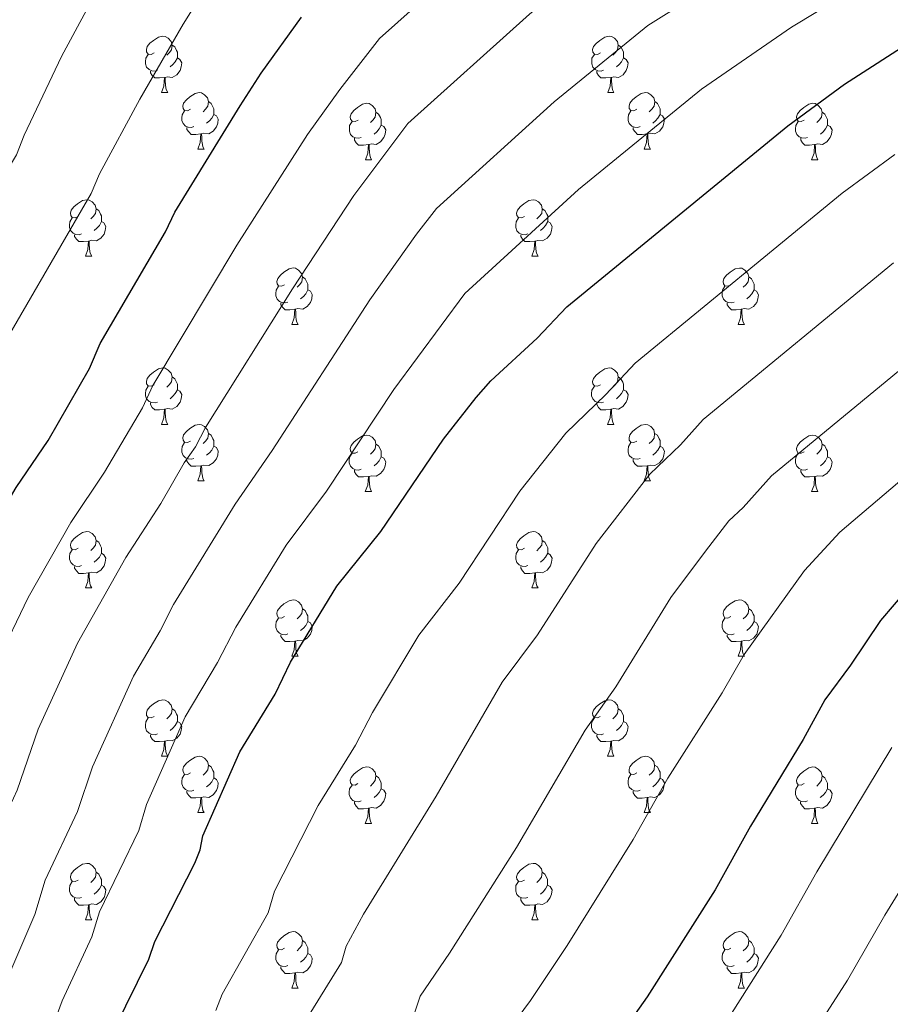
# Model space of a CAD drawing. Units: metres. Extents: x 622985 to 627493, y 4763845 to 4766896.
# Drawn here: x 625445 to 625599, y 4764727 to 4764902 of the extents above; entities that cross this region are included whole.
import ezdxf

# ---------------------------------------------------------------- set-up
doc = ezdxf.new("R2010")
doc.units = ezdxf.units.M
doc.header["$MEASUREMENT"] = 0
for name, color, linetype, lineweight in [('Nivel 36', 7, 'Continuous', 0), ('Nivel 4', 7, 'Continuous', 0), ('Nivel 5', 7, 'Continuous', 0), ('Nivel 61', 7, 'Continuous', 0), ('Nivel 63', 7, 'Continuous', 0)]:
    doc.layers.add(name, color=color, linetype=linetype, lineweight=lineweight)

msp = doc.modelspace()

# ---------------------------------------------------------------- linework, layer by layer
at = {"layer": 'Nivel 36', "color": 92, "linetype": 'Continuous', "lineweight": 0}
for p, q in [((625469.84, 4764889.08), (625470.96, 4764889.08)), ((625549.17, 4764889.07), (625550.29, 4764889.07)), ((625476.31, 4764879.04), (625477.44, 4764879.04)), ((625555.64, 4764879.04), (625556.77, 4764879.04)), ((625506.09, 4764877.13), (625507.21, 4764877.13)), ((625585.41, 4764877.13), (625586.54, 4764877.13)), ((625456.33, 4764859.99), (625457.46, 4764859.99)), ((625535.66, 4764859.99), (625536.79, 4764859.99)), ((625493.03, 4764847.85), (625494.15, 4764847.85)), ((625572.35, 4764847.85), (625573.48, 4764847.85)), ((625469.84, 4764830.08), (625470.96, 4764830.08)), ((625549.16, 4764830.08), (625550.29, 4764830.08)), ((625476.31, 4764820.05), (625477.44, 4764820.05)), ((625555.64, 4764820.05), (625556.76, 4764820.05)), ((625506.08, 4764818.14), (625507.21, 4764818.14)), ((625585.41, 4764818.14), (625586.54, 4764818.14)), ((625456.33, 4764801), (625457.46, 4764801)), ((625535.66, 4764801), (625536.79, 4764801)), ((625493.02, 4764788.86), (625494.15, 4764788.86)), ((625572.35, 4764788.86), (625573.48, 4764788.86)), ((625469.84, 4764771.09), (625470.96, 4764771.09)), ((625549.16, 4764771.09), (625550.29, 4764771.09)), ((625476.31, 4764761.06), (625477.44, 4764761.06)), ((625555.64, 4764761.05), (625556.76, 4764761.05)), ((625506.08, 4764759.15), (625507.21, 4764759.15)), ((625585.41, 4764759.15), (625586.53, 4764759.15)), ((625456.33, 4764742.01), (625457.46, 4764742.01)), ((625535.66, 4764742.01), (625536.79, 4764742.01)), ((625493.02, 4764729.87), (625494.15, 4764729.87)), ((625572.35, 4764729.87), (625573.48, 4764729.86))]:
    msp.add_line(p, q, dxfattribs=at)
at = {"layer": 'Nivel 36', "color": 92, "linetype": 'Continuous', "lineweight": 0, "flags": 128}
for points in [[(625468.54, 4764896.14), (625468.01, 4764895.87), (625467.48, 4764895.92), (625467.21, 4764896.3), (625467.16, 4764896.72), (625467.32, 4764897.24), (625467.8, 4764897.84), (625468.43, 4764898.36), (625469.33, 4764898.95), (625470.08, 4764899.11), (625470.5, 4764899.06), (625471.03, 4764898.74), (625471.56, 4764898.16), (625471.72, 4764897.52), (625471.61, 4764896.66), (625471.19, 4764896.14), (625470.77, 4764895.71)], [(625547.87, 4764896.13), (625547.34, 4764895.87), (625546.81, 4764895.92), (625546.54, 4764896.29), (625546.49, 4764896.72), (625546.65, 4764897.24), (625547.13, 4764897.83), (625547.76, 4764898.36), (625548.66, 4764898.95), (625549.41, 4764899.11), (625549.83, 4764899.05), (625550.36, 4764898.74), (625550.89, 4764898.15), (625551.05, 4764897.51), (625550.94, 4764896.66), (625550.52, 4764896.13), (625550.1, 4764895.71)], [(625471.72, 4764897.52), (625472.2, 4764897.2), (625472.51, 4764896.56), (625472.67, 4764896.24), (625472.67, 4764895.66), (625472.67, 4764895.23), (625472.3, 4764894.54), (625471.88, 4764894.06), (625471.4, 4764893.64)], [(625551.05, 4764897.51), (625551.53, 4764897.2), (625551.84, 4764896.56), (625552, 4764896.24), (625552, 4764895.66), (625552, 4764895.23), (625551.63, 4764894.54), (625551.21, 4764894.06), (625550.73, 4764893.64)], [(625469.12, 4764893.06), (625468.7, 4764892.9), (625468.11, 4764892.96), (625467.64, 4764893.16), (625467.21, 4764893.59), (625467, 4764894.18), (625467, 4764894.6), (625467.05, 4764895.18), (625467.48, 4764895.87)], [(625548.45, 4764893.05), (625548.03, 4764892.89), (625547.44, 4764892.95), (625546.97, 4764893.16), (625546.54, 4764893.59), (625546.33, 4764894.17), (625546.33, 4764894.59), (625546.38, 4764895.18), (625546.81, 4764895.87)], [(625472.67, 4764895.23), (625473.13, 4764894.98), (625473.47, 4764894.37), (625473.36, 4764893.64), (625473.15, 4764893), (625472.57, 4764892.26), (625471.77, 4764891.78), (625470.92, 4764891.89), (625470.49, 4764891.76)], [(625552, 4764895.23), (625552.46, 4764894.98), (625552.8, 4764894.37), (625552.69, 4764893.64), (625552.48, 4764893), (625551.9, 4764892.26), (625551.1, 4764891.78), (625550.25, 4764891.89), (625549.82, 4764891.76)], [(625470.38, 4764891.76), (625469.49, 4764891.68), (625468.65, 4764891.68), (625468.22, 4764892.1), (625467.9, 4764892.58), (625467.9, 4764892.9)], [(625549.71, 4764891.76), (625548.82, 4764891.67), (625547.98, 4764891.67), (625547.55, 4764892.1), (625547.23, 4764892.58), (625547.23, 4764892.89)], [(625469.84, 4764889.08), (625470.27, 4764890.24), (625470.38, 4764891.76), (625470.49, 4764891.76), (625470.53, 4764891.18), (625470.56, 4764890.49), (625470.63, 4764889.88), (625470.75, 4764889.48), (625470.96, 4764889.08)], [(625549.17, 4764889.07), (625549.6, 4764890.23), (625549.71, 4764891.76), (625549.82, 4764891.76), (625549.86, 4764891.17), (625549.89, 4764890.49), (625549.96, 4764889.87), (625550.08, 4764889.47), (625550.29, 4764889.07)], [(625475.01, 4764886.1), (625474.48, 4764885.83), (625473.95, 4764885.89), (625473.69, 4764886.26), (625473.63, 4764886.68), (625473.79, 4764887.2), (625474.27, 4764887.8), (625474.91, 4764888.33), (625475.81, 4764888.91), (625476.55, 4764889.07), (625476.98, 4764889.02), (625477.51, 4764888.7), (625478.04, 4764888.12), (625478.2, 4764887.48), (625478.09, 4764886.63), (625477.66, 4764886.1), (625477.24, 4764885.67)], [(625554.34, 4764886.1), (625553.81, 4764885.83), (625553.28, 4764885.89), (625553.01, 4764886.26), (625552.96, 4764886.68), (625553.12, 4764887.2), (625553.6, 4764887.8), (625554.24, 4764888.33), (625555.14, 4764888.91), (625555.88, 4764889.07), (625556.31, 4764889.02), (625556.84, 4764888.7), (625557.37, 4764888.12), (625557.53, 4764887.48), (625557.42, 4764886.63), (625556.99, 4764886.1), (625556.57, 4764885.67)], [(625478.2, 4764887.48), (625478.67, 4764887.16), (625478.99, 4764886.52), (625479.15, 4764886.2), (625479.15, 4764885.62), (625479.15, 4764885.2), (625478.78, 4764884.51), (625478.36, 4764884.03), (625477.88, 4764883.61)], [(625504.79, 4764884.19), (625504.25, 4764883.93), (625503.73, 4764883.98), (625503.46, 4764884.35), (625503.41, 4764884.78), (625503.57, 4764885.3), (625504.05, 4764885.89), (625504.68, 4764886.42), (625505.58, 4764887.01), (625506.33, 4764887.17), (625506.75, 4764887.11), (625507.28, 4764886.8), (625507.81, 4764886.21), (625507.97, 4764885.57), (625507.86, 4764884.72), (625507.43, 4764884.19), (625507.01, 4764883.77)], [(625557.53, 4764887.48), (625558, 4764887.16), (625558.32, 4764886.52), (625558.48, 4764886.2), (625558.48, 4764885.62), (625558.48, 4764885.2), (625558.11, 4764884.51), (625557.69, 4764884.03), (625557.21, 4764883.61)], [(625584.11, 4764884.19), (625583.58, 4764883.93), (625583.05, 4764883.98), (625582.79, 4764884.35), (625582.73, 4764884.78), (625582.89, 4764885.3), (625583.37, 4764885.89), (625584.01, 4764886.42), (625584.91, 4764887.01), (625585.65, 4764887.17), (625586.08, 4764887.11), (625586.61, 4764886.8), (625587.14, 4764886.21), (625587.3, 4764885.57), (625587.19, 4764884.72), (625586.76, 4764884.19), (625586.34, 4764883.77)], [(625475.6, 4764883.02), (625475.17, 4764882.86), (625474.59, 4764882.92), (625474.11, 4764883.13), (625473.69, 4764883.55), (625473.47, 4764884.14), (625473.47, 4764884.56), (625473.53, 4764885.14), (625473.95, 4764885.83)], [(625479.15, 4764885.2), (625479.6, 4764884.95), (625479.95, 4764884.33), (625479.84, 4764883.61), (625479.63, 4764882.97), (625479.04, 4764882.23), (625478.25, 4764881.75), (625477.4, 4764881.85), (625476.97, 4764881.72)], [(625507.97, 4764885.57), (625508.45, 4764885.26), (625508.76, 4764884.62), (625508.92, 4764884.3), (625508.92, 4764883.72), (625508.92, 4764883.29), (625508.55, 4764882.6), (625508.13, 4764882.12), (625507.65, 4764881.7)], [(625554.93, 4764883.02), (625554.5, 4764882.86), (625553.91, 4764882.92), (625553.44, 4764883.13), (625553.01, 4764883.55), (625552.8, 4764884.14), (625552.8, 4764884.56), (625552.85, 4764885.14), (625553.28, 4764885.83)], [(625558.48, 4764885.2), (625558.93, 4764884.95), (625559.27, 4764884.33), (625559.17, 4764883.61), (625558.95, 4764882.97), (625558.37, 4764882.23), (625557.57, 4764881.75), (625556.73, 4764881.85), (625556.29, 4764881.72)], [(625587.3, 4764885.57), (625587.77, 4764885.26), (625588.09, 4764884.62), (625588.25, 4764884.3), (625588.25, 4764883.72), (625588.25, 4764883.29), (625587.88, 4764882.6), (625587.46, 4764882.12), (625586.98, 4764881.7)], [(625505.37, 4764881.11), (625504.95, 4764880.95), (625504.36, 4764881.01), (625503.89, 4764881.22), (625503.46, 4764881.65), (625503.25, 4764882.23), (625503.25, 4764882.65), (625503.3, 4764883.24), (625503.73, 4764883.93)], [(625508.92, 4764883.29), (625509.37, 4764883.04), (625509.72, 4764882.43), (625509.61, 4764881.7), (625509.4, 4764881.06), (625508.81, 4764880.32), (625508.02, 4764879.84), (625507.17, 4764879.95), (625506.74, 4764879.82)], [(625584.7, 4764881.11), (625584.27, 4764880.95), (625583.69, 4764881.01), (625583.21, 4764881.22), (625582.79, 4764881.65), (625582.57, 4764882.23), (625582.57, 4764882.65), (625582.63, 4764883.24), (625583.05, 4764883.93)], [(625588.25, 4764883.29), (625588.7, 4764883.04), (625589.05, 4764882.43), (625588.94, 4764881.7), (625588.73, 4764881.06), (625588.14, 4764880.32), (625587.35, 4764879.84), (625586.5, 4764879.95), (625586.07, 4764879.82)], [(625476.86, 4764881.72), (625475.97, 4764881.64), (625475.12, 4764881.64), (625474.7, 4764882.07), (625474.38, 4764882.54), (625474.38, 4764882.86)], [(625476.31, 4764879.04), (625476.75, 4764880.2), (625476.86, 4764881.72), (625476.97, 4764881.72), (625477, 4764881.14), (625477.04, 4764880.45), (625477.11, 4764879.84), (625477.22, 4764879.44), (625477.44, 4764879.04)], [(625556.19, 4764881.72), (625555.29, 4764881.64), (625554.45, 4764881.64), (625554.03, 4764882.07), (625553.71, 4764882.54), (625553.71, 4764882.86)], [(625555.64, 4764879.04), (625556.07, 4764880.2), (625556.19, 4764881.72), (625556.29, 4764881.72), (625556.33, 4764881.14), (625556.37, 4764880.45), (625556.43, 4764879.84), (625556.55, 4764879.44), (625556.77, 4764879.04)], [(625506.63, 4764879.82), (625505.74, 4764879.73), (625504.89, 4764879.73), (625504.47, 4764880.16), (625504.15, 4764880.64), (625504.15, 4764880.95)], [(625506.09, 4764877.13), (625506.52, 4764878.29), (625506.63, 4764879.82), (625506.74, 4764879.82), (625506.77, 4764879.23), (625506.81, 4764878.55), (625506.88, 4764877.93), (625506.99, 4764877.53), (625507.21, 4764877.13)], [(625585.96, 4764879.82), (625585.07, 4764879.73), (625584.22, 4764879.73), (625583.8, 4764880.16), (625583.48, 4764880.64), (625583.48, 4764880.95)], [(625585.41, 4764877.13), (625585.85, 4764878.29), (625585.96, 4764879.82), (625586.07, 4764879.82), (625586.1, 4764879.23), (625586.14, 4764878.55), (625586.21, 4764877.93), (625586.32, 4764877.53), (625586.54, 4764877.13)], [(625455.03, 4764867.05), (625454.5, 4764866.79), (625453.97, 4764866.84), (625453.71, 4764867.21), (625453.65, 4764867.64), (625453.81, 4764868.16), (625454.29, 4764868.75), (625454.93, 4764869.28), (625455.83, 4764869.87), (625456.57, 4764870.03), (625457, 4764869.97), (625457.53, 4764869.66), (625458.06, 4764869.07), (625458.22, 4764868.43), (625458.11, 4764867.58), (625457.68, 4764867.05), (625457.26, 4764866.63)], [(625534.36, 4764867.05), (625533.83, 4764866.78), (625533.3, 4764866.84), (625533.04, 4764867.21), (625532.98, 4764867.64), (625533.14, 4764868.16), (625533.62, 4764868.75), (625534.26, 4764869.28), (625535.16, 4764869.86), (625535.9, 4764870.02), (625536.33, 4764869.97), (625536.86, 4764869.66), (625537.39, 4764869.07), (625537.55, 4764868.43), (625537.44, 4764867.58), (625537.01, 4764867.05), (625536.59, 4764866.62)], [(625458.22, 4764868.43), (625458.69, 4764868.12), (625459.01, 4764867.48), (625459.17, 4764867.16), (625459.17, 4764866.58), (625459.17, 4764866.15), (625458.8, 4764865.46), (625458.38, 4764864.98), (625457.9, 4764864.56)], [(625537.55, 4764868.43), (625538.02, 4764868.12), (625538.34, 4764867.48), (625538.5, 4764867.16), (625538.5, 4764866.58), (625538.5, 4764866.15), (625538.13, 4764865.46), (625537.71, 4764864.98), (625537.23, 4764864.56)], [(625455.62, 4764863.97), (625455.19, 4764863.81), (625454.61, 4764863.87), (625454.13, 4764864.08), (625453.71, 4764864.51), (625453.49, 4764865.09), (625453.49, 4764865.51), (625453.55, 4764866.1), (625453.97, 4764866.79)], [(625459.17, 4764866.15), (625459.62, 4764865.9), (625459.97, 4764865.29), (625459.86, 4764864.56), (625459.65, 4764863.92), (625459.06, 4764863.18), (625458.27, 4764862.7), (625457.42, 4764862.81), (625456.99, 4764862.68)], [(625534.95, 4764863.97), (625534.52, 4764863.81), (625533.94, 4764863.87), (625533.46, 4764864.08), (625533.04, 4764864.5), (625532.82, 4764865.09), (625532.82, 4764865.51), (625532.88, 4764866.1), (625533.3, 4764866.78)], [(625538.5, 4764866.15), (625538.95, 4764865.9), (625539.3, 4764865.28), (625539.19, 4764864.56), (625538.98, 4764863.92), (625538.39, 4764863.18), (625537.6, 4764862.7), (625536.75, 4764862.8), (625536.32, 4764862.68)], [(625456.88, 4764862.68), (625455.99, 4764862.59), (625455.14, 4764862.59), (625454.72, 4764863.02), (625454.4, 4764863.5), (625454.4, 4764863.81)], [(625456.33, 4764859.99), (625456.77, 4764861.15), (625456.88, 4764862.68), (625456.99, 4764862.68), (625457.02, 4764862.09), (625457.06, 4764861.41), (625457.13, 4764860.79), (625457.24, 4764860.39), (625457.46, 4764859.99)], [(625536.21, 4764862.68), (625535.32, 4764862.59), (625534.47, 4764862.59), (625534.05, 4764863.02), (625533.73, 4764863.5), (625533.73, 4764863.81)], [(625535.66, 4764859.99), (625536.1, 4764861.15), (625536.21, 4764862.68), (625536.32, 4764862.68), (625536.35, 4764862.09), (625536.39, 4764861.4), (625536.46, 4764860.79), (625536.57, 4764860.39), (625536.79, 4764859.99)], [(625491.73, 4764854.91), (625491.19, 4764854.65), (625490.67, 4764854.7), (625490.4, 4764855.07), (625490.35, 4764855.5), (625490.51, 4764856.02), (625490.99, 4764856.61), (625491.62, 4764857.14), (625492.52, 4764857.73), (625493.27, 4764857.89), (625493.69, 4764857.83), (625494.22, 4764857.52), (625494.75, 4764856.93), (625494.91, 4764856.29), (625494.8, 4764855.44), (625494.38, 4764854.91), (625493.95, 4764854.49)], [(625571.05, 4764854.91), (625570.52, 4764854.64), (625569.99, 4764854.7), (625569.73, 4764855.07), (625569.67, 4764855.5), (625569.83, 4764856.02), (625570.31, 4764856.61), (625570.95, 4764857.14), (625571.85, 4764857.72), (625572.59, 4764857.88), (625573.02, 4764857.83), (625573.55, 4764857.52), (625574.08, 4764856.93), (625574.24, 4764856.29), (625574.13, 4764855.44), (625573.7, 4764854.91), (625573.28, 4764854.48)], [(625494.91, 4764856.29), (625495.39, 4764855.98), (625495.7, 4764855.34), (625495.86, 4764855.02), (625495.86, 4764854.44), (625495.86, 4764854.01), (625495.49, 4764853.32), (625495.07, 4764852.84), (625494.59, 4764852.42)], [(625574.24, 4764856.29), (625574.71, 4764855.98), (625575.03, 4764855.34), (625575.19, 4764855.02), (625575.19, 4764854.44), (625575.19, 4764854.01), (625574.82, 4764853.32), (625574.4, 4764852.84), (625573.92, 4764852.42)], [(625492.31, 4764851.83), (625491.89, 4764851.67), (625491.3, 4764851.73), (625490.83, 4764851.94), (625490.4, 4764852.37), (625490.19, 4764852.95), (625490.19, 4764853.37), (625490.24, 4764853.96), (625490.67, 4764854.65)], [(625495.86, 4764854.01), (625496.31, 4764853.76), (625496.66, 4764853.15), (625496.55, 4764852.42), (625496.34, 4764851.78), (625495.75, 4764851.04), (625494.96, 4764850.56), (625494.11, 4764850.67), (625493.68, 4764850.54)], [(625571.64, 4764851.83), (625571.21, 4764851.67), (625570.63, 4764851.73), (625570.15, 4764851.94), (625569.73, 4764852.36), (625569.51, 4764852.95), (625569.51, 4764853.37), (625569.57, 4764853.96), (625569.99, 4764854.64)], [(625575.19, 4764854.01), (625575.64, 4764853.76), (625575.99, 4764853.14), (625575.88, 4764852.42), (625575.67, 4764851.78), (625575.08, 4764851.04), (625574.29, 4764850.56), (625573.44, 4764850.66), (625573.01, 4764850.54)], [(625493.57, 4764850.54), (625492.68, 4764850.45), (625491.83, 4764850.45), (625491.41, 4764850.88), (625491.09, 4764851.36), (625491.09, 4764851.67)], [(625493.03, 4764847.85), (625493.46, 4764849.01), (625493.57, 4764850.54), (625493.68, 4764850.54), (625493.71, 4764849.95), (625493.75, 4764849.27), (625493.82, 4764848.65), (625493.93, 4764848.25), (625494.15, 4764847.85)], [(625572.9, 4764850.54), (625572.01, 4764850.45), (625571.16, 4764850.45), (625570.74, 4764850.88), (625570.42, 4764851.36), (625570.42, 4764851.67)], [(625572.35, 4764847.85), (625572.79, 4764849.01), (625572.9, 4764850.54), (625573.01, 4764850.54), (625573.04, 4764849.95), (625573.08, 4764849.26), (625573.15, 4764848.65), (625573.26, 4764848.25), (625573.48, 4764847.85)], [(625468.54, 4764837.14), (625468.01, 4764836.88), (625467.48, 4764836.93), (625467.21, 4764837.3), (625467.16, 4764837.73), (625467.32, 4764838.25), (625467.8, 4764838.84), (625468.43, 4764839.37), (625469.33, 4764839.96), (625470.08, 4764840.12), (625470.5, 4764840.06), (625471.03, 4764839.75), (625471.56, 4764839.16), (625471.72, 4764838.52), (625471.61, 4764837.67), (625471.19, 4764837.14), (625470.77, 4764836.72)], [(625547.87, 4764837.14), (625547.33, 4764836.88), (625546.81, 4764836.93), (625546.54, 4764837.3), (625546.49, 4764837.73), (625546.65, 4764838.25), (625547.13, 4764838.84), (625547.76, 4764839.37), (625548.66, 4764839.96), (625549.41, 4764840.12), (625549.83, 4764840.06), (625550.36, 4764839.75), (625550.89, 4764839.16), (625551.05, 4764838.52), (625550.94, 4764837.67), (625550.51, 4764837.14), (625550.09, 4764836.72)], [(625471.72, 4764838.52), (625472.2, 4764838.21), (625472.51, 4764837.57), (625472.67, 4764837.25), (625472.67, 4764836.67), (625472.67, 4764836.24), (625472.3, 4764835.55), (625471.88, 4764835.07), (625471.4, 4764834.65)], [(625551.05, 4764838.52), (625551.53, 4764838.21), (625551.84, 4764837.57), (625552, 4764837.25), (625552, 4764836.67), (625552, 4764836.24), (625551.63, 4764835.55), (625551.21, 4764835.07), (625550.73, 4764834.65)], [(625469.12, 4764834.06), (625468.7, 4764833.9), (625468.11, 4764833.96), (625467.64, 4764834.17), (625467.21, 4764834.6), (625467, 4764835.18), (625467, 4764835.6), (625467.05, 4764836.19), (625467.48, 4764836.88)], [(625472.67, 4764836.24), (625473.13, 4764835.99), (625473.47, 4764835.38), (625473.36, 4764834.65), (625473.15, 4764834.01), (625472.57, 4764833.27), (625471.77, 4764832.79), (625470.92, 4764832.9), (625470.49, 4764832.77)], [(625548.45, 4764834.06), (625548.02, 4764833.9), (625547.44, 4764833.96), (625546.96, 4764834.17), (625546.54, 4764834.6), (625546.32, 4764835.18), (625546.32, 4764835.6), (625546.38, 4764836.19), (625546.81, 4764836.88)], [(625552, 4764836.24), (625552.45, 4764835.99), (625552.8, 4764835.38), (625552.69, 4764834.65), (625552.48, 4764834.01), (625551.89, 4764833.27), (625551.1, 4764832.79), (625550.25, 4764832.9), (625549.82, 4764832.77)], [(625470.38, 4764832.77), (625469.49, 4764832.68), (625468.65, 4764832.68), (625468.22, 4764833.11), (625467.9, 4764833.59), (625467.9, 4764833.9)], [(625469.84, 4764830.08), (625470.27, 4764831.24), (625470.38, 4764832.77), (625470.49, 4764832.77), (625470.53, 4764832.18), (625470.56, 4764831.5), (625470.63, 4764830.88), (625470.75, 4764830.48), (625470.96, 4764830.08)], [(625549.71, 4764832.77), (625548.82, 4764832.68), (625547.97, 4764832.68), (625547.55, 4764833.11), (625547.23, 4764833.59), (625547.23, 4764833.9)], [(625549.16, 4764830.08), (625549.6, 4764831.24), (625549.71, 4764832.77), (625549.82, 4764832.77), (625549.85, 4764832.18), (625549.89, 4764831.5), (625549.96, 4764830.88), (625550.07, 4764830.48), (625550.29, 4764830.08)], [(625475.01, 4764827.11), (625474.48, 4764826.84), (625473.95, 4764826.9), (625473.69, 4764827.27), (625473.63, 4764827.69), (625473.79, 4764828.21), (625474.27, 4764828.81), (625474.91, 4764829.34), (625475.81, 4764829.92), (625476.55, 4764830.08), (625476.98, 4764830.03), (625477.51, 4764829.71), (625478.04, 4764829.13), (625478.2, 4764828.49), (625478.09, 4764827.64), (625477.66, 4764827.11), (625477.24, 4764826.68)], [(625554.34, 4764827.11), (625553.81, 4764826.84), (625553.28, 4764826.9), (625553.01, 4764827.27), (625552.96, 4764827.69), (625553.12, 4764828.21), (625553.6, 4764828.81), (625554.23, 4764829.34), (625555.13, 4764829.92), (625555.88, 4764830.08), (625556.3, 4764830.03), (625556.83, 4764829.71), (625557.36, 4764829.13), (625557.52, 4764828.49), (625557.41, 4764827.64), (625556.99, 4764827.11), (625556.57, 4764826.68)], [(625478.2, 4764828.49), (625478.67, 4764828.17), (625478.99, 4764827.53), (625479.15, 4764827.21), (625479.15, 4764826.63), (625479.15, 4764826.21), (625478.78, 4764825.52), (625478.36, 4764825.04), (625477.88, 4764824.62)], [(625504.78, 4764825.2), (625504.25, 4764824.94), (625503.72, 4764824.99), (625503.46, 4764825.36), (625503.4, 4764825.79), (625503.56, 4764826.31), (625504.04, 4764826.9), (625504.68, 4764827.43), (625505.58, 4764828.02), (625506.32, 4764828.18), (625506.75, 4764828.12), (625507.28, 4764827.81), (625507.81, 4764827.22), (625507.97, 4764826.58), (625507.86, 4764825.73), (625507.43, 4764825.2), (625507.01, 4764824.78)], [(625557.52, 4764828.49), (625558, 4764828.17), (625558.31, 4764827.53), (625558.47, 4764827.21), (625558.47, 4764826.63), (625558.47, 4764826.21), (625558.1, 4764825.52), (625557.68, 4764825.04), (625557.2, 4764824.62)], [(625584.11, 4764825.2), (625583.58, 4764824.94), (625583.05, 4764824.99), (625582.79, 4764825.36), (625582.73, 4764825.78), (625582.89, 4764826.3), (625583.37, 4764826.9), (625584.01, 4764827.43), (625584.91, 4764828.02), (625585.65, 4764828.18), (625586.08, 4764828.12), (625586.61, 4764827.8), (625587.14, 4764827.22), (625587.3, 4764826.58), (625587.19, 4764825.73), (625586.76, 4764825.2), (625586.34, 4764824.78)], [(625475.6, 4764824.03), (625475.17, 4764823.87), (625474.59, 4764823.93), (625474.11, 4764824.14), (625473.69, 4764824.56), (625473.47, 4764825.15), (625473.47, 4764825.57), (625473.53, 4764826.15), (625473.95, 4764826.84)], [(625479.15, 4764826.21), (625479.6, 4764825.96), (625479.95, 4764825.34), (625479.84, 4764824.62), (625479.63, 4764823.98), (625479.04, 4764823.24), (625478.25, 4764822.76), (625477.4, 4764822.86), (625476.97, 4764822.73)], [(625507.97, 4764826.58), (625508.44, 4764826.27), (625508.76, 4764825.63), (625508.92, 4764825.31), (625508.92, 4764824.73), (625508.92, 4764824.3), (625508.55, 4764823.61), (625508.13, 4764823.13), (625507.65, 4764822.71)], [(625554.92, 4764824.03), (625554.5, 4764823.87), (625553.91, 4764823.93), (625553.44, 4764824.14), (625553.01, 4764824.56), (625552.8, 4764825.15), (625552.8, 4764825.57), (625552.85, 4764826.15), (625553.28, 4764826.84)], [(625558.47, 4764826.21), (625558.93, 4764825.96), (625559.27, 4764825.34), (625559.16, 4764824.62), (625558.95, 4764823.98), (625558.37, 4764823.24), (625557.57, 4764822.76), (625556.72, 4764822.86), (625556.29, 4764822.73)], [(625587.3, 4764826.58), (625587.77, 4764826.26), (625588.09, 4764825.62), (625588.25, 4764825.3), (625588.25, 4764824.72), (625588.25, 4764824.3), (625587.88, 4764823.61), (625587.46, 4764823.13), (625586.98, 4764822.71)], [(625476.86, 4764822.73), (625475.97, 4764822.65), (625475.12, 4764822.65), (625474.7, 4764823.08), (625474.38, 4764823.55), (625474.38, 4764823.87)], [(625505.37, 4764822.12), (625504.94, 4764821.96), (625504.36, 4764822.02), (625503.88, 4764822.23), (625503.46, 4764822.66), (625503.24, 4764823.24), (625503.24, 4764823.66), (625503.3, 4764824.25), (625503.72, 4764824.94)], [(625508.92, 4764824.3), (625509.37, 4764824.05), (625509.72, 4764823.44), (625509.61, 4764822.71), (625509.4, 4764822.07), (625508.81, 4764821.33), (625508.02, 4764820.85), (625507.17, 4764820.96), (625506.74, 4764820.83)], [(625556.18, 4764822.73), (625555.29, 4764822.65), (625554.45, 4764822.65), (625554.02, 4764823.08), (625553.7, 4764823.55), (625553.7, 4764823.87)], [(625584.7, 4764822.12), (625584.27, 4764821.96), (625583.69, 4764822.02), (625583.21, 4764822.23), (625582.79, 4764822.66), (625582.57, 4764823.24), (625582.57, 4764823.66), (625582.63, 4764824.24), (625583.05, 4764824.94)], [(625588.25, 4764824.3), (625588.7, 4764824.05), (625589.05, 4764823.44), (625588.94, 4764822.71), (625588.73, 4764822.07), (625588.14, 4764821.33), (625587.35, 4764820.85), (625586.5, 4764820.96), (625586.07, 4764820.82)], [(625476.31, 4764820.05), (625476.75, 4764821.21), (625476.86, 4764822.73), (625476.97, 4764822.73), (625477, 4764822.15), (625477.04, 4764821.46), (625477.11, 4764820.85), (625477.22, 4764820.45), (625477.44, 4764820.05)], [(625555.64, 4764820.05), (625556.07, 4764821.21), (625556.18, 4764822.73), (625556.29, 4764822.73), (625556.33, 4764822.15), (625556.36, 4764821.46), (625556.43, 4764820.85), (625556.55, 4764820.45), (625556.76, 4764820.05)], [(625506.63, 4764820.83), (625505.74, 4764820.74), (625504.89, 4764820.74), (625504.47, 4764821.17), (625504.15, 4764821.65), (625504.15, 4764821.96)], [(625506.08, 4764818.14), (625506.52, 4764819.3), (625506.63, 4764820.83), (625506.74, 4764820.83), (625506.77, 4764820.24), (625506.81, 4764819.56), (625506.88, 4764818.94), (625506.99, 4764818.54), (625507.21, 4764818.14)], [(625585.96, 4764820.82), (625585.07, 4764820.74), (625584.22, 4764820.74), (625583.8, 4764821.17), (625583.48, 4764821.64), (625583.48, 4764821.96)], [(625585.41, 4764818.14), (625585.85, 4764819.3), (625585.96, 4764820.82), (625586.07, 4764820.82), (625586.1, 4764820.24), (625586.14, 4764819.56), (625586.21, 4764818.94), (625586.32, 4764818.54), (625586.54, 4764818.14)], [(625455.03, 4764808.06), (625454.5, 4764807.8), (625453.97, 4764807.85), (625453.71, 4764808.22), (625453.65, 4764808.64), (625453.81, 4764809.16), (625454.29, 4764809.76), (625454.93, 4764810.29), (625455.83, 4764810.88), (625456.57, 4764811.04), (625457, 4764810.98), (625457.53, 4764810.66), (625458.06, 4764810.08), (625458.22, 4764809.44), (625458.11, 4764808.59), (625457.68, 4764808.06), (625457.26, 4764807.64)], [(625534.36, 4764808.06), (625533.83, 4764807.79), (625533.3, 4764807.85), (625533.04, 4764808.22), (625532.98, 4764808.64), (625533.14, 4764809.16), (625533.62, 4764809.76), (625534.26, 4764810.29), (625535.16, 4764810.87), (625535.9, 4764811.03), (625536.33, 4764810.98), (625536.86, 4764810.66), (625537.39, 4764810.08), (625537.55, 4764809.44), (625537.44, 4764808.59), (625537.01, 4764808.06), (625536.59, 4764807.63)], [(625458.22, 4764809.44), (625458.69, 4764809.12), (625459.01, 4764808.48), (625459.17, 4764808.16), (625459.17, 4764807.58), (625459.17, 4764807.16), (625458.8, 4764806.47), (625458.38, 4764805.99), (625457.9, 4764805.57)], [(625537.55, 4764809.44), (625538.02, 4764809.12), (625538.34, 4764808.48), (625538.5, 4764808.16), (625538.5, 4764807.58), (625538.5, 4764807.16), (625538.13, 4764806.47), (625537.71, 4764805.99), (625537.23, 4764805.57)], [(625455.62, 4764804.98), (625455.19, 4764804.82), (625454.61, 4764804.88), (625454.13, 4764805.09), (625453.71, 4764805.52), (625453.49, 4764806.1), (625453.49, 4764806.52), (625453.55, 4764807.1), (625453.97, 4764807.8)], [(625459.17, 4764807.16), (625459.62, 4764806.91), (625459.97, 4764806.3), (625459.86, 4764805.57), (625459.65, 4764804.93), (625459.06, 4764804.19), (625458.27, 4764803.71), (625457.42, 4764803.82), (625456.99, 4764803.68)], [(625534.95, 4764804.98), (625534.52, 4764804.82), (625533.94, 4764804.88), (625533.46, 4764805.09), (625533.04, 4764805.51), (625532.82, 4764806.1), (625532.82, 4764806.52), (625532.88, 4764807.1), (625533.3, 4764807.79)], [(625538.5, 4764807.16), (625538.95, 4764806.91), (625539.3, 4764806.29), (625539.19, 4764805.57), (625538.98, 4764804.93), (625538.39, 4764804.19), (625537.6, 4764803.71), (625536.75, 4764803.81), (625536.32, 4764803.68)], [(625456.88, 4764803.68), (625455.99, 4764803.6), (625455.14, 4764803.6), (625454.72, 4764804.03), (625454.4, 4764804.5), (625454.4, 4764804.82)], [(625536.21, 4764803.68), (625535.32, 4764803.6), (625534.47, 4764803.6), (625534.05, 4764804.03), (625533.73, 4764804.5), (625533.73, 4764804.82)], [(625456.33, 4764801), (625456.77, 4764802.16), (625456.88, 4764803.68), (625456.99, 4764803.68), (625457.02, 4764803.1), (625457.06, 4764802.42), (625457.13, 4764801.8), (625457.24, 4764801.4), (625457.46, 4764801)], [(625535.66, 4764801), (625536.1, 4764802.16), (625536.21, 4764803.68), (625536.32, 4764803.68), (625536.35, 4764803.1), (625536.39, 4764802.41), (625536.46, 4764801.8), (625536.57, 4764801.4), (625536.79, 4764801)], [(625491.72, 4764795.92), (625491.19, 4764795.65), (625490.66, 4764795.71), (625490.4, 4764796.08), (625490.34, 4764796.5), (625490.5, 4764797.02), (625490.98, 4764797.62), (625491.62, 4764798.15), (625492.52, 4764798.73), (625493.26, 4764798.89), (625493.69, 4764798.84), (625494.22, 4764798.52), (625494.75, 4764797.94), (625494.91, 4764797.3), (625494.8, 4764796.45), (625494.37, 4764795.92), (625493.95, 4764795.49)], [(625571.05, 4764795.92), (625570.52, 4764795.65), (625569.99, 4764795.71), (625569.73, 4764796.08), (625569.67, 4764796.5), (625569.83, 4764797.02), (625570.31, 4764797.62), (625570.95, 4764798.15), (625571.85, 4764798.73), (625572.59, 4764798.89), (625573.02, 4764798.84), (625573.55, 4764798.52), (625574.08, 4764797.94), (625574.24, 4764797.3), (625574.13, 4764796.45), (625573.7, 4764795.92), (625573.28, 4764795.49)], [(625494.91, 4764797.3), (625495.38, 4764796.98), (625495.7, 4764796.34), (625495.86, 4764796.02), (625495.86, 4764795.44), (625495.86, 4764795.02), (625495.49, 4764794.33), (625495.07, 4764793.85), (625494.59, 4764793.43)], [(625574.24, 4764797.3), (625574.71, 4764796.98), (625575.03, 4764796.34), (625575.19, 4764796.02), (625575.19, 4764795.44), (625575.19, 4764795.02), (625574.82, 4764794.33), (625574.4, 4764793.85), (625573.92, 4764793.43)], [(625492.31, 4764792.84), (625491.88, 4764792.68), (625491.3, 4764792.74), (625490.82, 4764792.95), (625490.4, 4764793.37), (625490.18, 4764793.96), (625490.18, 4764794.38), (625490.24, 4764794.96), (625490.66, 4764795.65)], [(625495.86, 4764795.02), (625496.31, 4764794.77), (625496.66, 4764794.15), (625496.55, 4764793.43), (625496.34, 4764792.79), (625495.75, 4764792.05), (625494.96, 4764791.57), (625494.11, 4764791.67), (625493.68, 4764791.54)], [(625571.64, 4764792.84), (625571.21, 4764792.68), (625570.63, 4764792.74), (625570.15, 4764792.95), (625569.73, 4764793.37), (625569.51, 4764793.96), (625569.51, 4764794.38), (625569.57, 4764794.96), (625569.99, 4764795.65)], [(625575.19, 4764795.02), (625575.64, 4764794.77), (625575.99, 4764794.15), (625575.88, 4764793.43), (625575.67, 4764792.79), (625575.08, 4764792.05), (625574.29, 4764791.57), (625573.44, 4764791.67), (625573.01, 4764791.54)], [(625493.57, 4764791.54), (625492.68, 4764791.46), (625491.83, 4764791.46), (625491.41, 4764791.89), (625491.09, 4764792.36), (625491.09, 4764792.68)], [(625572.9, 4764791.54), (625572.01, 4764791.46), (625571.16, 4764791.46), (625570.74, 4764791.89), (625570.42, 4764792.36), (625570.42, 4764792.68)], [(625493.02, 4764788.86), (625493.46, 4764790.02), (625493.57, 4764791.54), (625493.68, 4764791.54), (625493.71, 4764790.96), (625493.75, 4764790.27), (625493.82, 4764789.66), (625493.93, 4764789.26), (625494.15, 4764788.86)], [(625572.35, 4764788.86), (625572.79, 4764790.02), (625572.9, 4764791.54), (625573.01, 4764791.54), (625573.04, 4764790.96), (625573.08, 4764790.27), (625573.15, 4764789.66), (625573.26, 4764789.26), (625573.48, 4764788.86)], [(625468.54, 4764778.15), (625468.01, 4764777.88), (625467.48, 4764777.94), (625467.21, 4764778.31), (625467.16, 4764778.74), (625467.32, 4764779.26), (625467.8, 4764779.85), (625468.43, 4764780.38), (625469.33, 4764780.96), (625470.08, 4764781.12), (625470.5, 4764781.07), (625471.03, 4764780.76), (625471.56, 4764780.17), (625471.72, 4764779.53), (625471.61, 4764778.68), (625471.19, 4764778.15), (625470.77, 4764777.72)], [(625547.86, 4764778.15), (625547.33, 4764777.88), (625546.8, 4764777.94), (625546.54, 4764778.31), (625546.48, 4764778.73), (625546.64, 4764779.25), (625547.12, 4764779.85), (625547.76, 4764780.38), (625548.66, 4764780.96), (625549.4, 4764781.12), (625549.83, 4764781.07), (625550.36, 4764780.75), (625550.89, 4764780.17), (625551.05, 4764779.53), (625550.94, 4764778.68), (625550.51, 4764778.15), (625550.09, 4764777.72)], [(625471.72, 4764779.53), (625472.2, 4764779.22), (625472.51, 4764778.58), (625472.67, 4764778.26), (625472.67, 4764777.68), (625472.67, 4764777.25), (625472.3, 4764776.56), (625471.88, 4764776.08), (625471.4, 4764775.66)], [(625551.05, 4764779.53), (625551.52, 4764779.21), (625551.84, 4764778.57), (625552, 4764778.25), (625552, 4764777.67), (625552, 4764777.25), (625551.63, 4764776.56), (625551.21, 4764776.08), (625550.73, 4764775.66)], [(625469.12, 4764775.07), (625468.7, 4764774.91), (625468.11, 4764774.97), (625467.64, 4764775.18), (625467.21, 4764775.6), (625467, 4764776.19), (625467, 4764776.61), (625467.05, 4764777.2), (625467.48, 4764777.88)], [(625472.67, 4764777.25), (625473.13, 4764777), (625473.47, 4764776.38), (625473.36, 4764775.66), (625473.15, 4764775.02), (625472.57, 4764774.28), (625471.77, 4764773.8), (625470.92, 4764773.9), (625470.49, 4764773.78)], [(625548.45, 4764775.07), (625548.02, 4764774.91), (625547.44, 4764774.97), (625546.96, 4764775.18), (625546.54, 4764775.6), (625546.32, 4764776.19), (625546.32, 4764776.61), (625546.38, 4764777.19), (625546.8, 4764777.88)], [(625552, 4764777.25), (625552.45, 4764777), (625552.8, 4764776.38), (625552.69, 4764775.66), (625552.48, 4764775.02), (625551.89, 4764774.28), (625551.1, 4764773.8), (625550.25, 4764773.9), (625549.82, 4764773.77)], [(625470.38, 4764773.78), (625469.49, 4764773.69), (625468.65, 4764773.69), (625468.22, 4764774.12), (625467.9, 4764774.6), (625467.9, 4764774.91)], [(625549.71, 4764773.77), (625548.82, 4764773.69), (625547.97, 4764773.69), (625547.55, 4764774.12), (625547.23, 4764774.59), (625547.23, 4764774.91)], [(625469.84, 4764771.09), (625470.27, 4764772.25), (625470.38, 4764773.78), (625470.49, 4764773.78), (625470.53, 4764773.19), (625470.56, 4764772.5), (625470.63, 4764771.89), (625470.75, 4764771.49), (625470.96, 4764771.09)], [(625549.16, 4764771.09), (625549.6, 4764772.25), (625549.71, 4764773.77), (625549.82, 4764773.77), (625549.85, 4764773.19), (625549.89, 4764772.5), (625549.96, 4764771.89), (625550.07, 4764771.49), (625550.29, 4764771.09)], [(625475.01, 4764768.12), (625474.48, 4764767.85), (625473.95, 4764767.9), (625473.69, 4764768.28), (625473.63, 4764768.7), (625473.79, 4764769.22), (625474.27, 4764769.82), (625474.91, 4764770.34), (625475.81, 4764770.93), (625476.55, 4764771.09), (625476.98, 4764771.04), (625477.51, 4764770.72), (625478.04, 4764770.14), (625478.2, 4764769.5), (625478.09, 4764768.64), (625477.66, 4764768.12), (625477.24, 4764767.69)], [(625478.2, 4764769.5), (625478.67, 4764769.18), (625478.99, 4764768.54), (625479.15, 4764768.22), (625479.15, 4764767.64), (625479.15, 4764767.22), (625478.78, 4764766.52), (625478.36, 4764766.04), (625477.88, 4764765.62)], [(625554.34, 4764768.11), (625553.81, 4764767.85), (625553.28, 4764767.9), (625553.01, 4764768.27), (625552.96, 4764768.7), (625553.12, 4764769.22), (625553.6, 4764769.81), (625554.23, 4764770.34), (625555.13, 4764770.93), (625555.88, 4764771.09), (625556.3, 4764771.03), (625556.83, 4764770.72), (625557.36, 4764770.13), (625557.52, 4764769.49), (625557.41, 4764768.64), (625556.99, 4764768.11), (625556.57, 4764767.69)], [(625557.52, 4764769.49), (625558, 4764769.18), (625558.31, 4764768.54), (625558.47, 4764768.22), (625558.47, 4764767.64), (625558.47, 4764767.21), (625558.1, 4764766.52), (625557.68, 4764766.04), (625557.2, 4764765.62)], [(625475.6, 4764765.04), (625475.17, 4764764.88), (625474.59, 4764764.94), (625474.11, 4764765.14), (625473.69, 4764765.57), (625473.47, 4764766.16), (625473.47, 4764766.58), (625473.53, 4764767.16), (625473.95, 4764767.85)], [(625504.78, 4764766.21), (625504.25, 4764765.94), (625503.72, 4764766), (625503.46, 4764766.37), (625503.4, 4764766.8), (625503.56, 4764767.32), (625504.04, 4764767.91), (625504.68, 4764768.44), (625505.58, 4764769.02), (625506.32, 4764769.18), (625506.75, 4764769.13), (625507.28, 4764768.82), (625507.81, 4764768.23), (625507.97, 4764767.59), (625507.86, 4764766.74), (625507.43, 4764766.21), (625507.01, 4764765.78)], [(625554.92, 4764765.03), (625554.5, 4764764.87), (625553.91, 4764764.93), (625553.44, 4764765.14), (625553.01, 4764765.57), (625552.8, 4764766.15), (625552.8, 4764766.57), (625552.85, 4764767.16), (625553.28, 4764767.85)], [(625584.11, 4764766.21), (625583.58, 4764765.94), (625583.05, 4764766), (625582.79, 4764766.37), (625582.73, 4764766.79), (625582.89, 4764767.31), (625583.37, 4764767.91), (625584.01, 4764768.44), (625584.91, 4764769.02), (625585.65, 4764769.18), (625586.08, 4764769.13), (625586.61, 4764768.81), (625587.14, 4764768.23), (625587.29, 4764767.59), (625587.19, 4764766.74), (625586.76, 4764766.21), (625586.34, 4764765.78)], [(625479.15, 4764767.22), (625479.6, 4764766.96), (625479.95, 4764766.35), (625479.84, 4764765.62), (625479.63, 4764764.98), (625479.04, 4764764.24), (625478.25, 4764763.76), (625477.4, 4764763.87), (625476.97, 4764763.74)], [(625507.97, 4764767.59), (625508.44, 4764767.28), (625508.76, 4764766.64), (625508.92, 4764766.32), (625508.92, 4764765.74), (625508.92, 4764765.31), (625508.55, 4764764.62), (625508.13, 4764764.14), (625507.65, 4764763.72)], [(625558.47, 4764767.21), (625558.93, 4764766.96), (625559.27, 4764766.35), (625559.16, 4764765.62), (625558.95, 4764764.98), (625558.37, 4764764.24), (625557.57, 4764763.76), (625556.72, 4764763.87), (625556.29, 4764763.74)], [(625587.29, 4764767.59), (625587.77, 4764767.27), (625588.09, 4764766.63), (625588.25, 4764766.31), (625588.25, 4764765.73), (625588.25, 4764765.31), (625587.87, 4764764.62), (625587.45, 4764764.14), (625586.97, 4764763.72)], [(625476.86, 4764763.74), (625475.97, 4764763.66), (625475.12, 4764763.66), (625474.7, 4764764.08), (625474.38, 4764764.56), (625474.38, 4764764.88)], [(625505.37, 4764763.13), (625504.94, 4764762.97), (625504.36, 4764763.03), (625503.88, 4764763.24), (625503.46, 4764763.66), (625503.24, 4764764.25), (625503.24, 4764764.67), (625503.3, 4764765.26), (625503.72, 4764765.94)], [(625508.92, 4764765.31), (625509.37, 4764765.06), (625509.72, 4764764.44), (625509.61, 4764763.72), (625509.4, 4764763.08), (625508.81, 4764762.34), (625508.02, 4764761.86), (625507.17, 4764761.96), (625506.74, 4764761.84)], [(625556.18, 4764763.74), (625555.29, 4764763.65), (625554.45, 4764763.65), (625554.02, 4764764.08), (625553.7, 4764764.56), (625553.7, 4764764.87)], [(625584.69, 4764763.13), (625584.27, 4764762.97), (625583.69, 4764763.03), (625583.21, 4764763.24), (625582.79, 4764763.66), (625582.57, 4764764.25), (625582.57, 4764764.67), (625582.63, 4764765.25), (625583.05, 4764765.94)], [(625588.25, 4764765.31), (625588.7, 4764765.06), (625589.05, 4764764.44), (625588.93, 4764763.72), (625588.73, 4764763.08), (625588.14, 4764762.34), (625587.35, 4764761.86), (625586.49, 4764761.96), (625586.07, 4764761.83)], [(625476.31, 4764761.06), (625476.75, 4764762.22), (625476.86, 4764763.74), (625476.97, 4764763.74), (625477, 4764763.16), (625477.04, 4764762.47), (625477.11, 4764761.86), (625477.22, 4764761.46), (625477.44, 4764761.06)], [(625506.63, 4764761.84), (625505.74, 4764761.75), (625504.89, 4764761.75), (625504.47, 4764762.18), (625504.15, 4764762.66), (625504.15, 4764762.97)], [(625555.64, 4764761.05), (625556.07, 4764762.21), (625556.18, 4764763.74), (625556.29, 4764763.74), (625556.33, 4764763.15), (625556.36, 4764762.47), (625556.43, 4764761.85), (625556.55, 4764761.45), (625556.76, 4764761.05)], [(625585.95, 4764761.83), (625585.07, 4764761.75), (625584.22, 4764761.75), (625583.79, 4764762.18), (625583.47, 4764762.65), (625583.47, 4764762.97)], [(625506.08, 4764759.15), (625506.52, 4764760.31), (625506.63, 4764761.84), (625506.74, 4764761.84), (625506.77, 4764761.25), (625506.81, 4764760.56), (625506.88, 4764759.95), (625506.99, 4764759.55), (625507.21, 4764759.15)], [(625585.41, 4764759.15), (625585.85, 4764760.31), (625585.95, 4764761.83), (625586.07, 4764761.83), (625586.1, 4764761.25), (625586.13, 4764760.56), (625586.21, 4764759.95), (625586.32, 4764759.55), (625586.53, 4764759.15)], [(625455.03, 4764749.07), (625454.5, 4764748.8), (625453.97, 4764748.86), (625453.71, 4764749.23), (625453.65, 4764749.65), (625453.81, 4764750.17), (625454.29, 4764750.77), (625454.93, 4764751.3), (625455.83, 4764751.88), (625456.57, 4764752.04), (625457, 4764751.99), (625457.53, 4764751.67), (625458.06, 4764751.09), (625458.22, 4764750.45), (625458.11, 4764749.6), (625457.68, 4764749.07), (625457.26, 4764748.64)], [(625534.36, 4764749.07), (625533.83, 4764748.8), (625533.3, 4764748.86), (625533.03, 4764749.23), (625532.98, 4764749.65), (625533.14, 4764750.17), (625533.62, 4764750.77), (625534.25, 4764751.3), (625535.15, 4764751.88), (625535.9, 4764752.04), (625536.33, 4764751.99), (625536.85, 4764751.67), (625537.39, 4764751.09), (625537.55, 4764750.45), (625537.43, 4764749.6), (625537.01, 4764749.07), (625536.59, 4764748.64)], [(625458.22, 4764750.45), (625458.69, 4764750.13), (625459.01, 4764749.49), (625459.17, 4764749.17), (625459.17, 4764748.59), (625459.17, 4764748.17), (625458.8, 4764747.48), (625458.38, 4764747), (625457.9, 4764746.58)], [(625537.55, 4764750.45), (625538.02, 4764750.13), (625538.33, 4764749.49), (625538.49, 4764749.17), (625538.49, 4764748.59), (625538.49, 4764748.17), (625538.13, 4764747.48), (625537.71, 4764747), (625537.23, 4764746.58)], [(625455.62, 4764745.99), (625455.19, 4764745.83), (625454.61, 4764745.89), (625454.13, 4764746.1), (625453.71, 4764746.52), (625453.49, 4764747.11), (625453.49, 4764747.53), (625453.55, 4764748.11), (625453.97, 4764748.8)], [(625534.95, 4764745.99), (625534.52, 4764745.83), (625533.93, 4764745.89), (625533.46, 4764746.1), (625533.03, 4764746.52), (625532.82, 4764747.11), (625532.82, 4764747.53), (625532.87, 4764748.11), (625533.3, 4764748.8)], [(625459.17, 4764748.17), (625459.62, 4764747.92), (625459.97, 4764747.3), (625459.86, 4764746.58), (625459.65, 4764745.94), (625459.06, 4764745.2), (625458.27, 4764744.72), (625457.42, 4764744.82), (625456.99, 4764744.69)], [(625538.49, 4764748.17), (625538.95, 4764747.92), (625539.29, 4764747.3), (625539.19, 4764746.58), (625538.97, 4764745.94), (625538.39, 4764745.2), (625537.59, 4764744.72), (625536.75, 4764744.82), (625536.31, 4764744.69)], [(625456.88, 4764744.69), (625455.99, 4764744.61), (625455.14, 4764744.61), (625454.72, 4764745.04), (625454.4, 4764745.51), (625454.4, 4764745.83)], [(625536.21, 4764744.69), (625535.31, 4764744.61), (625534.47, 4764744.61), (625534.05, 4764745.04), (625533.73, 4764745.51), (625533.73, 4764745.83)], [(625456.33, 4764742.01), (625456.77, 4764743.17), (625456.88, 4764744.69), (625456.99, 4764744.69), (625457.02, 4764744.11), (625457.06, 4764743.42), (625457.13, 4764742.81), (625457.24, 4764742.41), (625457.46, 4764742.01)], [(625535.66, 4764742.01), (625536.09, 4764743.17), (625536.21, 4764744.69), (625536.31, 4764744.69), (625536.35, 4764744.11), (625536.39, 4764743.42), (625536.45, 4764742.81), (625536.57, 4764742.41), (625536.79, 4764742.01)], [(625491.72, 4764736.93), (625491.19, 4764736.66), (625490.66, 4764736.72), (625490.4, 4764737.09), (625490.34, 4764737.51), (625490.5, 4764738.03), (625490.98, 4764738.63), (625491.62, 4764739.16), (625492.52, 4764739.74), (625493.26, 4764739.9), (625493.69, 4764739.85), (625494.22, 4764739.53), (625494.75, 4764738.95), (625494.91, 4764738.31), (625494.8, 4764737.46), (625494.37, 4764736.93), (625493.95, 4764736.5)], [(625571.05, 4764736.93), (625570.52, 4764736.66), (625569.99, 4764736.72), (625569.73, 4764737.09), (625569.67, 4764737.51), (625569.83, 4764738.03), (625570.31, 4764738.63), (625570.95, 4764739.16), (625571.85, 4764739.74), (625572.59, 4764739.9), (625573.02, 4764739.85), (625573.55, 4764739.53), (625574.08, 4764738.94), (625574.24, 4764738.3), (625574.13, 4764737.46), (625573.7, 4764736.92), (625573.28, 4764736.5)], [(625494.91, 4764738.31), (625495.38, 4764737.99), (625495.7, 4764737.35), (625495.86, 4764737.03), (625495.86, 4764736.45), (625495.86, 4764736.03), (625495.49, 4764735.34), (625495.07, 4764734.86), (625494.59, 4764734.44)], [(625574.24, 4764738.3), (625574.71, 4764737.99), (625575.03, 4764737.35), (625575.19, 4764737.03), (625575.19, 4764736.45), (625575.19, 4764736.02), (625574.82, 4764735.34), (625574.4, 4764734.86), (625573.92, 4764734.44)], [(625492.31, 4764733.85), (625491.88, 4764733.69), (625491.3, 4764733.75), (625490.82, 4764733.96), (625490.4, 4764734.38), (625490.18, 4764734.97), (625490.18, 4764735.39), (625490.24, 4764735.97), (625490.66, 4764736.66)], [(625571.64, 4764733.85), (625571.21, 4764733.69), (625570.63, 4764733.75), (625570.15, 4764733.96), (625569.73, 4764734.38), (625569.51, 4764734.97), (625569.51, 4764735.39), (625569.57, 4764735.97), (625569.99, 4764736.66)], [(625495.86, 4764736.03), (625496.31, 4764735.78), (625496.66, 4764735.16), (625496.55, 4764734.44), (625496.34, 4764733.8), (625495.75, 4764733.06), (625494.96, 4764732.58), (625494.11, 4764732.68), (625493.68, 4764732.55)], [(625575.19, 4764736.02), (625575.64, 4764735.78), (625575.99, 4764735.16), (625575.88, 4764734.44), (625575.67, 4764733.8), (625575.08, 4764733.06), (625574.29, 4764732.58), (625573.44, 4764732.68), (625573.01, 4764732.55)], [(625493.57, 4764732.55), (625492.68, 4764732.47), (625491.83, 4764732.47), (625491.41, 4764732.9), (625491.09, 4764733.37), (625491.09, 4764733.69)], [(625572.9, 4764732.55), (625572.01, 4764732.47), (625571.16, 4764732.47), (625570.74, 4764732.9), (625570.42, 4764733.37), (625570.42, 4764733.69)], [(625493.02, 4764729.87), (625493.46, 4764731.03), (625493.57, 4764732.55), (625493.68, 4764732.55), (625493.71, 4764731.97), (625493.75, 4764731.28), (625493.82, 4764730.67), (625493.93, 4764730.27), (625494.15, 4764729.87)], [(625572.35, 4764729.87), (625572.79, 4764731.03), (625572.9, 4764732.55), (625573.01, 4764732.55), (625573.04, 4764731.96), (625573.08, 4764731.28), (625573.15, 4764730.66), (625573.26, 4764730.26), (625573.48, 4764729.86)]]:
    msp.add_lwpolyline(points, dxfattribs=at)
at = {"layer": 'Nivel 4', "color": 36, "linetype": 'Continuous', "lineweight": 30, "flags": 128}
for points, elevation in [([(625408.55, 4764722.8), (625410.67, 4764733.98), (625414.11, 4764744.39), (625420.32, 4764766.84), (625422.19, 4764771.48), (625422.95, 4764774.62), (625424.59, 4764778.42), (625426.71, 4764784.74), (625430, 4764792.35), (625437.28, 4764807.44), (625444, 4764818.84), (625449.72, 4764827.22), (625457.05, 4764840.01), (625458.97, 4764844.46), (625470.56, 4764864.3), (625472.22, 4764867.8), (625483.85, 4764886.73), (625487.55, 4764892.51), (625494.73, 4764902.51)], 975), ([(625461.48, 4764722.59), (625467.59, 4764735.01), (625468.65, 4764738.16), (625475.78, 4764752.09), (625476.74, 4764754.46), (625477.2, 4764756.91), (625483.8, 4764771.84), (625490.03, 4764782.1), (625492.81, 4764787.83), (625501.03, 4764801.3), (625508.85, 4764811.02), (625520.01, 4764827.44), (625525.78, 4764834.89), (625528.4, 4764837.82), (625536.65, 4764845.41), (625541.91, 4764850.97), (625581.2, 4764883.17), (625591.26, 4764890.57), (625603.89, 4764898.7)], 1000), ([(625602.54, 4764800.88), (625597.67, 4764795.23), (625592.36, 4764787.28), (625587.79, 4764781.11), (625583.89, 4764774.06), (625574.55, 4764758.64), (625568.26, 4764747.3), (625556.2, 4764728.3), (625547.55, 4764716.04)], 1025)]:
    msp.add_lwpolyline(points, dxfattribs=dict(at, elevation=elevation))
at = {"layer": 'Nivel 5', "color": 36, "linetype": 'Continuous', "lineweight": 0, "flags": 128}
for points, elevation in [([(625416, 4764709.69), (625420.28, 4764730.31), (625427.11, 4764750.83), (625429.49, 4764759.28), (625433.1, 4764768.07), (625433.8, 4764771.08), (625437.32, 4764780.33), (625440.56, 4764787.79), (625446.13, 4764799.32), (625453.76, 4764812.64), (625459.72, 4764821.6), (625466.47, 4764833.05), (625468.32, 4764836.99), (625483.25, 4764861.93), (625495.81, 4764881.65), (625501.55, 4764889.65), (625508.62, 4764898.69), (625530.87, 4764918.59), (625536.86, 4764923.32), (625558.49, 4764934.71), (625583.97, 4764947.28), (625595.01, 4764953.15), (625602.74, 4764957.74)], 980), ([(625429.15, 4764724.24), (625433.75, 4764738.06), (625437.23, 4764746.88), (625440.22, 4764756.49), (625444.17, 4764765.04), (625447.93, 4764775.92), (625454.94, 4764791.21), (625463.52, 4764806.44), (625469.73, 4764815.99), (625473.9, 4764823.22), (625475.89, 4764826.08), (625477.67, 4764829.52), (625493.12, 4764854.17), (625504.06, 4764870.79), (625513.67, 4764883.57), (625535.25, 4764903.01), (625545.28, 4764911.23), (625551.09, 4764914.83), (625557.26, 4764918.09), (625566.68, 4764923.67), (625601.43, 4764941.98)], 985), ([(625437.97, 4764718.2), (625442.88, 4764732.58), (625447.35, 4764742.92), (625449.18, 4764749.02), (625454.92, 4764761.26), (625457.57, 4764769.2), (625464.88, 4764785.34), (625469.59, 4764793.35), (625472.01, 4764798.08), (625482.95, 4764815.91), (625489.5, 4764825.43), (625506.91, 4764852.22), (625515.19, 4764863.93), (625518.72, 4764868.45), (625539.63, 4764887.43), (625556.33, 4764901), (625570.63, 4764910.01), (625611.7, 4764933.11)], 990), ([(625381.75, 4764719.66), (625381.15, 4764731.08), (625381.33, 4764738.22), (625382.23, 4764749.73), (625383.65, 4764757.55), (625385.69, 4764765.41), (625394.85, 4764789.77), (625399.83, 4764800.26), (625405.12, 4764808.08), (625410.35, 4764816.96), (625412.67, 4764819.87), (625416.59, 4764827.22), (625419.33, 4764833.56), (625422.42, 4764839.31), (625425.4, 4764846.91), (625444.09, 4764878), (625445.44, 4764881.48), (625452.09, 4764895.48), (625465.83, 4764921.02)], 965), ([(625447.23, 4764714), (625452.18, 4764727.58), (625457.47, 4764738.96), (625458.85, 4764743.42), (625465.83, 4764757.86), (625467.2, 4764762.49), (625474.06, 4764778.06), (625479.81, 4764787.72), (625483.05, 4764794.03), (625491.99, 4764808.6), (625499.17, 4764818.23), (625511.15, 4764836.28), (625523.77, 4764853.33), (625544.01, 4764871.85), (625565.86, 4764889.7), (625581.84, 4764900.73), (625595.09, 4764908.78), (625617.26, 4764921.41)], 995), ([(625394.28, 4764712.88), (625395.97, 4764734.85), (625398.3, 4764747.66), (625401.67, 4764761.3), (625408.46, 4764781.02), (625411.75, 4764789.08), (625421.55, 4764807.74), (625423.89, 4764811.41), (625432.41, 4764827.29), (625436.07, 4764833.26), (625438.74, 4764839.12), (625457.32, 4764871.15), (625458.83, 4764874.64), (625466.01, 4764887.91), (625473.73, 4764901.26), (625480.28, 4764911.77)], 970), ([(625479.5, 4764725.87), (625480.65, 4764728.79), (625488.81, 4764743.25), (625489.95, 4764747.11), (625497.7, 4764762.31), (625504.34, 4764773.03), (625507.36, 4764778.88), (625515.61, 4764792.58), (625522.77, 4764801.83), (625533.56, 4764818.18), (625541.75, 4764828.55), (625548.85, 4764835.37), (625554.04, 4764840.95), (625590.86, 4764871.19), (625600.24, 4764878.06)], 1005), ([(625493.92, 4764721.56), (625501.84, 4764734.41), (625502.69, 4764737.3), (625505.77, 4764743), (625518.65, 4764763.96), (625530.44, 4764784.23), (625536.68, 4764792.64), (625547.12, 4764808.91), (625556.67, 4764821.21), (625562.09, 4764826.42), (625566.16, 4764830.93), (625599.96, 4764858.78)], 1010), ([(625610.66, 4764847.59), (625578.29, 4764820.92), (625573.26, 4764815.3), (625570.7, 4764812.94), (625566.56, 4764807.57), (625560.41, 4764799.29), (625550.6, 4764783.44), (625545.14, 4764775.7), (625532.95, 4764754.88), (625521.03, 4764736.05), (625515.84, 4764728.41), (625514.87, 4764725.57)], 1015), ([(625605.03, 4764823.29), (625590.42, 4764810.9), (625584.18, 4764804.08), (625573.41, 4764789.16), (625569.51, 4764782.33), (625559.84, 4764767.17), (625553.69, 4764756.26), (625541.98, 4764737.44), (625535.44, 4764727.68), (625529.85, 4764720.15)], 1020), ([(625568.5, 4764721.15), (625580.02, 4764739.27), (625586.36, 4764750.54), (625599.7, 4764772.66)], 1030), ([(625569.51, 4764696.61), (625591.79, 4764731.25), (625598.42, 4764742.84), (625611.89, 4764764.69)], 1035)]:
    msp.add_lwpolyline(points, dxfattribs=dict(at, elevation=elevation))
at = {"layer": 'Nivel 61', "color": 250, "linetype": 'Continuous', "lineweight": 0}
msp.add_3dface([(623918.97, 4764254.61), (623877.06, 4766568.14), (627271.08, 4766630.42), (627314.16, 4764316.87)], dxfattribs=at)
at = {"layer": 'Nivel 63', "color": 7, "linetype": 'Continuous', "lineweight": 0}
msp.add_3dface([(623039.09, 4763844.63), (622984.65, 4766814.14), (627438.91, 4766895.83), (627493.36, 4763926.3)], dxfattribs=at)

doc.saveas('drawing.dxf')
